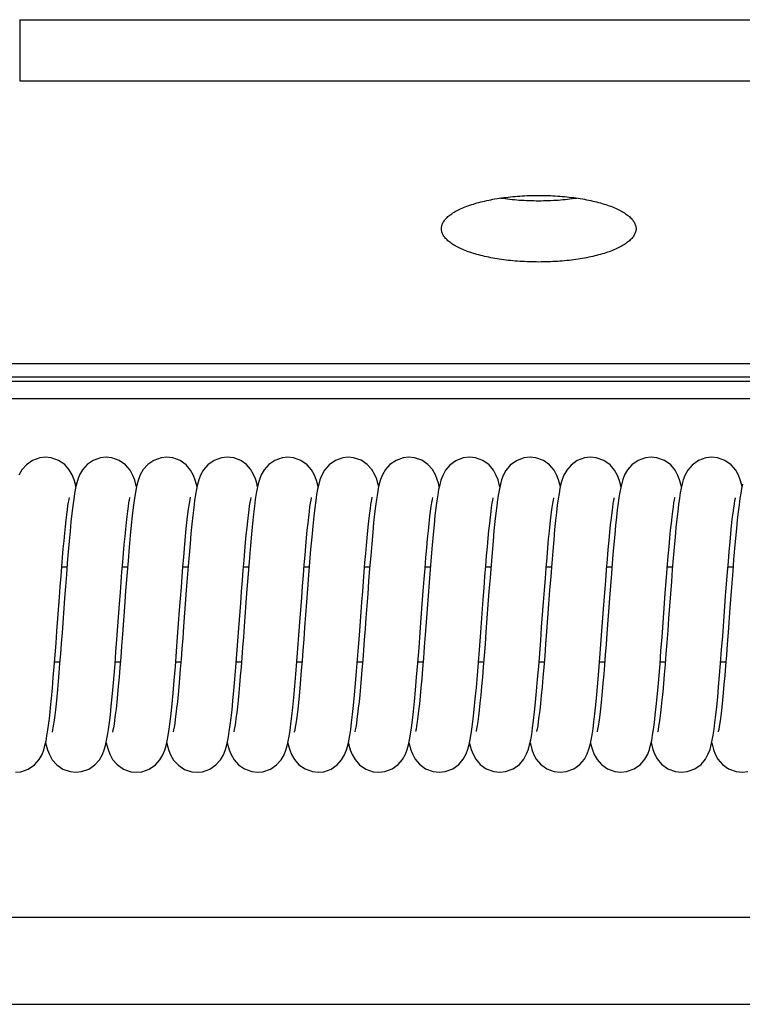
# Model space of a CAD drawing. Units: millimetres. Extents: x 15 to 1172, y 18 to 825.
# Drawn here: x 189 to 206, y 232 to 255 of the extents above; entities that cross this region are included whole.
import ezdxf

# ---------------------------------------------------------------- set-up
doc = ezdxf.new("R2010")
doc.units = ezdxf.units.MM
doc.layers.add('细实线', color=7, linetype='Continuous')

msp = doc.modelspace()

# ---------------------------------------------------------------- linework, layer by layer
at = {"layer": '细实线'}
for p, q in [((189.161, 254.96), (189.161, 253.551)), ((189.161, 254.96), (213.161, 254.96)), ((189.161, 253.551), (213.161, 253.551)), ((181.161, 247.012), (221.161, 247.012)), ((181.161, 246.71), (221.161, 246.71)), ((182.661, 246.61), (219.661, 246.61)), ((182.661, 246.21), (219.661, 246.21)), ((189.627, 244.836), (189.457, 244.775)), ((189.761, 244.85), (189.627, 244.836)), ((189.89, 244.837), (189.761, 244.85)), ((190.061, 244.777), (189.89, 244.837)), ((191.032, 244.837), (190.862, 244.777)), ((191.161, 244.85), (191.032, 244.837)), ((191.288, 244.837), (191.161, 244.85)), ((191.46, 244.777), (191.288, 244.837)), ((192.431, 244.837), (192.262, 244.777)), ((192.561, 244.85), (192.431, 244.837)), ((192.701, 244.835), (192.561, 244.85)), ((192.871, 244.771), (192.701, 244.835)), ((193.827, 244.836), (193.656, 244.774)), ((193.961, 244.85), (193.827, 244.836)), ((194.111, 244.832), (193.961, 244.85)), ((194.274, 244.77), (194.111, 244.832)), ((195.231, 244.837), (195.062, 244.777)), ((195.361, 244.85), (195.231, 244.837)), ((195.489, 244.837), (195.361, 244.85)), ((195.662, 244.776), (195.489, 244.837)), ((196.631, 244.837), (196.46, 244.776)), ((196.761, 244.85), (196.631, 244.837)), ((196.882, 244.838), (196.761, 244.85)), ((197.053, 244.781), (196.882, 244.838)), ((198.03, 244.836), (197.862, 244.777)), ((198.161, 244.85), (198.03, 244.836)), ((198.289, 244.837), (198.161, 244.85)), ((198.459, 244.778), (198.289, 244.837)), ((199.418, 244.834), (199.247, 244.769)), ((199.561, 244.85), (199.418, 244.834)), ((199.696, 244.836), (199.561, 244.85)), ((199.869, 244.772), (199.696, 244.836)), ((200.819, 244.834), (200.645, 244.768)), ((200.961, 244.85), (200.819, 244.834)), ((201.095, 244.836), (200.961, 244.85)), ((201.269, 244.773), (201.095, 244.836)), ((202.221, 244.834), (202.048, 244.77)), ((202.361, 244.85), (202.221, 244.834)), ((202.493, 244.836), (202.361, 244.85)), ((202.668, 244.773), (202.493, 244.836)), ((203.629, 244.836), (203.457, 244.775)), ((203.761, 244.85), (203.629, 244.836)), ((203.893, 244.836), (203.761, 244.85)), ((204.068, 244.773), (203.893, 244.836)), ((205.026, 244.836), (204.852, 244.772)), ((205.161, 244.85), (205.026, 244.836)), ((205.293, 244.836), (205.161, 244.85)), ((205.467, 244.774), (205.293, 244.836)), ((189.316, 244.676), (189.212, 244.557)), ((189.457, 244.775), (189.316, 244.676)), ((190.203, 244.679), (190.061, 244.777)), ((190.308, 244.56), (190.203, 244.679)), ((190.719, 244.679), (190.614, 244.559)), ((190.862, 244.777), (190.719, 244.679)), ((191.606, 244.676), (191.46, 244.777)), ((191.712, 244.553), (191.606, 244.676)), ((192.121, 244.681), (192.017, 244.563)), ((192.262, 244.777), (192.121, 244.681)), ((193.011, 244.672), (192.871, 244.771)), ((193.114, 244.551), (193.011, 244.672)), ((193.514, 244.675), (193.411, 244.555)), ((193.656, 244.774), (193.514, 244.675)), ((194.402, 244.68), (194.274, 244.77)), ((194.501, 244.57), (194.402, 244.68)), ((194.919, 244.679), (194.814, 244.56)), ((195.062, 244.777), (194.919, 244.679)), ((195.806, 244.677), (195.662, 244.776)), ((195.91, 244.556), (195.806, 244.677)), ((196.315, 244.676), (196.21, 244.554)), ((196.46, 244.776), (196.315, 244.676)), ((197.198, 244.683), (197.053, 244.781)), ((197.305, 244.564), (197.198, 244.683)), ((197.722, 244.681), (197.618, 244.564)), ((197.862, 244.777), (197.722, 244.681)), ((198.601, 244.681), (198.459, 244.778)), ((198.705, 244.563), (198.601, 244.681)), ((199.108, 244.669), (199.007, 244.548)), ((199.247, 244.769), (199.108, 244.669)), ((200.012, 244.671), (199.869, 244.772)), ((200.114, 244.55), (200.012, 244.671)), ((200.504, 244.665), (200.404, 244.544)), ((200.645, 244.768), (200.504, 244.665)), ((201.412, 244.671), (201.269, 244.773)), ((201.515, 244.549), (201.412, 244.671)), ((201.908, 244.669), (201.808, 244.55)), ((202.048, 244.77), (201.908, 244.669)), ((202.812, 244.671), (202.668, 244.773)), ((202.915, 244.55), (202.812, 244.671)), ((203.314, 244.675), (203.211, 244.555)), ((203.457, 244.775), (203.314, 244.675)), ((204.212, 244.671), (204.068, 244.773)), ((204.315, 244.55), (204.212, 244.671)), ((204.708, 244.669), (204.606, 244.548)), ((204.852, 244.772), (204.708, 244.669)), ((205.612, 244.671), (205.467, 244.774)), ((205.715, 244.55), (205.612, 244.671)), ((189.212, 244.557), (189.145, 244.437)), ((190.376, 244.44), (190.308, 244.56)), ((190.418, 244.33), (190.376, 244.44)), ((190.547, 244.441), (190.506, 244.336)), ((190.614, 244.559), (190.547, 244.441)), ((191.779, 244.431), (191.712, 244.553)), ((191.821, 244.322), (191.779, 244.431)), ((191.949, 244.444), (191.906, 244.337)), ((192.017, 244.563), (191.949, 244.444)), ((193.18, 244.43), (193.114, 244.551)), ((193.221, 244.323), (193.18, 244.43)), ((193.344, 244.434), (193.302, 244.325)), ((193.411, 244.555), (193.344, 244.434)), ((194.569, 244.454), (194.501, 244.57)), ((194.612, 244.348), (194.569, 244.454)), ((194.747, 244.441), (194.705, 244.335)), ((194.814, 244.56), (194.747, 244.441)), ((195.977, 244.438), (195.91, 244.556)), ((196.017, 244.334), (195.977, 244.438)), ((196.144, 244.434), (196.103, 244.327)), ((196.21, 244.554), (196.144, 244.434)), ((197.373, 244.445), (197.305, 244.564)), ((197.415, 244.34), (197.373, 244.445)), ((197.549, 244.446), (197.506, 244.337)), ((197.618, 244.564), (197.549, 244.446)), ((198.774, 244.444), (198.705, 244.563)), ((198.816, 244.336), (198.774, 244.444)), ((198.941, 244.428), (198.9, 244.318)), ((199.007, 244.548), (198.941, 244.428)), ((200.18, 244.431), (200.114, 244.55)), ((200.22, 244.324), (200.18, 244.431)), ((200.341, 244.428), (200.302, 244.326)), ((200.404, 244.544), (200.341, 244.428)), ((201.58, 244.431), (201.515, 244.549)), ((201.62, 244.324), (201.58, 244.431)), ((201.744, 244.435), (201.704, 244.332)), ((201.808, 244.55), (201.744, 244.435)), ((202.98, 244.431), (202.915, 244.55)), ((203.02, 244.326), (202.98, 244.431)), ((203.146, 244.439), (203.106, 244.338)), ((203.211, 244.555), (203.146, 244.439)), ((204.379, 244.431), (204.315, 244.55)), ((204.419, 244.326), (204.379, 244.431)), ((204.542, 244.431), (204.503, 244.329)), ((204.606, 244.548), (204.542, 244.431)), ((205.779, 244.432), (205.715, 244.55)), ((205.819, 244.327), (205.779, 244.432)), ((190.448, 244.225), (190.418, 244.33)), ((190.461, 244.167), (190.448, 244.225)), ((190.477, 244.237), (190.453, 244.132)), ((190.506, 244.336), (190.477, 244.237)), ((191.85, 244.216), (191.821, 244.322)), ((191.861, 244.167), (191.85, 244.216)), ((191.876, 244.233), (191.851, 244.123)), ((191.906, 244.337), (191.876, 244.233)), ((193.249, 244.22), (193.221, 244.323)), ((193.273, 244.22), (193.248, 244.108)), ((193.261, 244.167), (193.249, 244.22)), ((193.302, 244.325), (193.273, 244.22)), ((194.642, 244.249), (194.612, 244.348)), ((194.661, 244.168), (194.642, 244.249)), ((194.676, 244.235), (194.652, 244.128)), ((194.705, 244.335), (194.676, 244.235)), ((196.046, 244.235), (196.017, 244.334)), ((196.061, 244.167), (196.046, 244.235)), ((196.074, 244.224), (196.049, 244.115)), ((196.103, 244.327), (196.074, 244.224)), ((197.444, 244.243), (197.415, 244.34)), ((197.461, 244.168), (197.444, 244.243)), ((197.476, 244.234), (197.452, 244.126)), ((197.506, 244.337), (197.476, 244.234)), ((198.841, 244.252), (198.816, 244.336)), ((198.861, 244.167), (198.841, 244.254)), ((198.871, 244.214), (198.847, 244.105)), ((198.9, 244.318), (198.871, 244.214)), ((200.25, 244.219), (200.22, 244.324)), ((200.261, 244.167), (200.25, 244.219)), ((200.274, 244.227), (200.251, 244.121)), ((200.302, 244.326), (200.274, 244.227)), ((201.649, 244.221), (201.62, 244.324)), ((201.661, 244.167), (201.649, 244.221)), ((201.676, 244.234), (201.652, 244.13)), ((201.704, 244.332), (201.676, 244.234)), ((203.048, 244.225), (203.02, 244.326)), ((203.056, 244.147), (203.036, 244.041)), ((203.061, 244.168), (203.048, 244.225)), ((203.079, 244.244), (203.056, 244.147)), ((203.106, 244.338), (203.079, 244.244)), ((204.448, 244.226), (204.419, 244.326)), ((204.461, 244.168), (204.448, 244.226)), ((204.476, 244.234), (204.453, 244.135)), ((204.503, 244.329), (204.476, 244.234)), ((205.847, 244.228), (205.819, 244.327)), ((205.861, 244.168), (205.847, 244.228)), ((205.875, 244.23), (205.853, 244.13)), ((190.302, 243.874), (190.311, 243.915)), ((190.311, 243.915), (190.313, 243.92)), ((190.431, 244.014), (190.41, 243.88)), ((190.453, 244.132), (190.431, 244.014)), ((191.701, 243.864), (191.71, 243.911)), ((191.71, 243.911), (191.712, 243.917)), ((191.828, 243.998), (191.806, 243.853)), ((191.851, 244.123), (191.828, 243.998)), ((193.104, 243.88), (193.112, 243.92)), ((193.112, 243.92), (193.114, 243.924)), ((193.226, 243.985), (193.205, 243.844)), ((193.248, 244.108), (193.226, 243.985)), ((194.502, 243.87), (194.511, 243.915)), ((194.511, 243.915), (194.512, 243.92)), ((194.63, 244.009), (194.609, 243.874)), ((194.652, 244.128), (194.63, 244.009)), ((195.9, 243.86), (195.91, 243.909)), ((195.91, 243.909), (195.911, 243.915)), ((196.027, 243.991), (196.005, 243.848)), ((196.049, 244.115), (196.027, 243.991)), ((197.304, 243.884), (197.313, 243.92)), ((197.313, 243.92), (197.314, 243.925)), ((197.43, 244.008), (197.409, 243.874)), ((197.452, 244.126), (197.43, 244.008)), ((198.702, 243.87), (198.711, 243.915)), ((198.711, 243.915), (198.713, 243.921)), ((198.826, 243.982), (198.804, 243.841)), ((198.847, 244.105), (198.826, 243.982)), ((200.109, 243.907), (200.111, 243.913)), ((200.229, 244.004), (200.209, 243.874)), ((200.251, 244.121), (200.229, 244.004)), ((201.509, 243.906), (201.511, 243.913)), ((201.631, 244.015), (201.611, 243.887)), ((201.652, 244.13), (201.631, 244.015)), ((202.909, 243.905), (202.911, 243.912)), ((203.016, 243.922), (202.997, 243.786)), ((203.036, 244.041), (203.016, 243.922)), ((204.3, 243.863), (204.31, 243.911)), ((204.31, 243.911), (204.313, 243.923)), ((204.433, 244.025), (204.413, 243.9)), ((204.453, 244.135), (204.433, 244.025)), ((205.709, 243.904), (205.71, 243.911)), ((205.832, 244.019), (205.812, 243.893)), ((205.853, 244.13), (205.832, 244.019)), ((190.264, 243.636), (190.278, 243.732)), ((190.278, 243.732), (190.291, 243.812)), ((190.291, 243.812), (190.302, 243.874)), ((190.389, 243.726), (190.368, 243.551)), ((190.41, 243.88), (190.389, 243.726)), ((191.66, 243.603), (191.675, 243.709)), ((191.675, 243.709), (191.688, 243.796)), ((191.688, 243.796), (191.701, 243.864)), ((191.784, 243.687), (191.762, 243.498)), ((191.806, 243.853), (191.784, 243.687)), ((193.066, 243.649), (193.08, 243.743)), ((193.08, 243.743), (193.092, 243.821)), ((193.092, 243.821), (193.104, 243.88)), ((193.184, 243.685), (193.163, 243.505)), ((193.205, 243.844), (193.184, 243.685)), ((194.463, 243.624), (194.477, 243.724)), ((194.477, 243.724), (194.49, 243.806)), ((194.49, 243.806), (194.502, 243.87)), ((194.588, 243.716), (194.566, 243.532)), ((194.609, 243.874), (194.588, 243.716)), ((195.859, 243.593), (195.873, 243.701)), ((195.873, 243.701), (195.887, 243.79)), ((195.887, 243.79), (195.9, 243.86)), ((196.005, 243.848), (195.983, 243.681)), ((197.268, 243.665), (197.282, 243.755)), ((197.282, 243.755), (197.294, 243.828)), ((197.294, 243.828), (197.304, 243.884)), ((197.388, 243.719), (197.367, 243.541)), ((197.409, 243.874), (197.388, 243.719)), ((198.66, 243.602), (198.675, 243.712)), ((198.675, 243.712), (198.689, 243.802)), ((198.689, 243.802), (198.702, 243.87)), ((198.804, 243.841), (198.783, 243.68)), ((200.058, 243.589), (200.073, 243.696)), ((200.073, 243.696), (200.087, 243.786)), ((200.087, 243.786), (200.099, 243.857)), ((200.099, 243.857), (200.109, 243.907)), ((200.189, 243.725), (200.169, 243.557)), ((200.209, 243.874), (200.189, 243.725)), ((201.457, 243.581), (201.472, 243.691)), ((201.472, 243.691), (201.486, 243.783)), ((201.486, 243.783), (201.499, 243.855)), ((201.499, 243.855), (201.509, 243.906)), ((201.591, 243.741), (201.571, 243.575)), ((201.611, 243.887), (201.591, 243.741)), ((202.856, 243.571), (202.871, 243.685)), ((202.871, 243.685), (202.885, 243.779)), ((202.885, 243.779), (202.898, 243.853)), ((202.898, 243.853), (202.909, 243.905)), ((202.997, 243.786), (202.978, 243.633)), ((204.259, 243.597), (204.274, 243.705)), ((204.274, 243.705), (204.288, 243.794)), ((204.288, 243.794), (204.3, 243.863)), ((204.393, 243.758), (204.374, 243.599)), ((204.413, 243.9), (204.393, 243.758)), ((205.67, 243.675), (205.684, 243.773)), ((205.684, 243.773), (205.698, 243.85)), ((205.698, 243.85), (205.709, 243.904)), ((205.792, 243.748), (205.772, 243.586)), ((205.812, 243.893), (205.792, 243.748)), ((190.235, 243.394), (190.25, 243.523)), ((190.25, 243.523), (190.264, 243.636)), ((190.368, 243.551), (190.347, 243.355)), ((191.629, 243.342), (191.645, 243.481)), ((191.645, 243.481), (191.66, 243.603)), ((191.762, 243.498), (191.74, 243.283)), ((193.037, 243.412), (193.052, 243.539)), ((193.052, 243.539), (193.066, 243.649)), ((193.163, 243.505), (193.142, 243.305)), ((194.432, 243.374), (194.448, 243.507)), ((194.448, 243.507), (194.463, 243.624)), ((194.566, 243.532), (194.543, 243.316)), ((195.827, 243.324), (195.843, 243.467)), ((195.843, 243.467), (195.859, 243.593)), ((195.961, 243.486), (195.937, 243.26)), ((195.983, 243.681), (195.961, 243.486)), ((197.24, 243.439), (197.254, 243.56)), ((197.254, 243.56), (197.268, 243.665)), ((197.367, 243.541), (197.345, 243.338)), ((198.627, 243.321), (198.644, 243.472)), ((198.644, 243.472), (198.66, 243.602)), ((198.762, 243.497), (198.74, 243.291)), ((198.783, 243.68), (198.762, 243.497)), ((200.027, 243.32), (200.043, 243.463)), ((200.043, 243.463), (200.058, 243.589)), ((200.169, 243.557), (200.148, 243.366)), ((201.441, 243.452), (201.457, 243.581)), ((201.571, 243.575), (201.55, 243.387)), ((202.84, 243.438), (202.856, 243.571)), ((202.958, 243.463), (202.939, 243.274)), ((202.978, 243.633), (202.958, 243.463)), ((204.227, 243.325), (204.243, 243.47)), ((204.243, 243.47), (204.259, 243.597)), ((204.374, 243.599), (204.354, 243.42)), ((205.637, 243.418), (205.654, 243.557)), ((205.654, 243.557), (205.67, 243.675)), ((205.772, 243.586), (205.752, 243.403)), ((190.203, 243.091), (190.219, 243.25)), ((190.219, 243.25), (190.235, 243.394)), ((190.347, 243.355), (190.326, 243.14)), ((191.613, 243.187), (191.629, 243.342)), ((191.74, 243.283), (191.716, 243.04)), ((193.005, 243.109), (193.021, 243.268)), ((193.021, 243.268), (193.037, 243.412)), ((193.142, 243.305), (193.12, 243.086)), ((194.417, 243.225), (194.432, 243.374)), ((194.543, 243.316), (194.519, 243.072)), ((195.81, 243.164), (195.827, 243.324)), ((195.937, 243.26), (195.913, 243.006)), ((197.209, 243.154), (197.225, 243.304)), ((197.225, 243.304), (197.24, 243.439)), ((197.345, 243.338), (197.322, 243.107)), ((198.609, 243.152), (198.627, 243.321)), ((198.74, 243.291), (198.718, 243.063)), ((200.01, 243.159), (200.027, 243.32)), ((200.148, 243.366), (200.127, 243.151)), ((201.408, 243.138), (201.425, 243.304)), ((201.425, 243.304), (201.441, 243.452)), ((201.55, 243.387), (201.529, 243.176)), ((202.805, 243.115), (202.823, 243.286)), ((202.823, 243.286), (202.84, 243.438)), ((202.939, 243.274), (202.919, 243.067)), ((204.21, 243.161), (204.227, 243.325)), ((204.354, 243.42), (204.333, 243.222)), ((205.602, 243.084), (205.62, 243.261)), ((205.62, 243.261), (205.637, 243.418)), ((205.752, 243.403), (205.731, 243.201)), ((190.187, 242.919), (190.203, 243.091)), ((190.326, 243.14), (190.304, 242.909)), ((191.579, 242.833), (191.596, 243.017)), ((191.596, 243.017), (191.613, 243.187)), ((191.716, 243.04), (191.692, 242.764)), ((192.988, 242.933), (193.005, 243.109)), ((193.12, 243.086), (193.099, 242.849)), ((194.383, 242.877), (194.4, 243.059)), ((194.4, 243.059), (194.417, 243.225)), ((194.519, 243.072), (194.495, 242.807)), ((195.793, 242.987), (195.81, 243.164)), ((195.913, 243.006), (195.888, 242.726)), ((197.194, 242.99), (197.209, 243.154)), ((197.322, 243.107), (197.299, 242.85)), ((198.591, 242.963), (198.609, 243.152)), ((198.718, 243.063), (198.696, 242.814)), ((199.992, 242.979), (200.01, 243.159)), ((200.127, 243.151), (200.105, 242.912)), ((201.39, 242.954), (201.408, 243.138)), ((201.529, 243.176), (201.507, 242.94)), ((202.788, 242.926), (202.805, 243.115)), ((202.919, 243.067), (202.899, 242.843)), ((204.192, 242.979), (204.21, 243.161)), ((204.313, 243.005), (204.292, 242.771)), ((204.333, 243.222), (204.313, 243.005)), ((205.584, 242.888), (205.602, 243.084)), ((205.731, 243.201), (205.711, 242.98)), ((190.17, 242.732), (190.187, 242.919)), ((190.304, 242.909), (190.283, 242.662)), ((191.562, 242.635), (191.579, 242.833)), ((192.971, 242.742), (192.988, 242.933)), ((193.099, 242.849), (193.078, 242.597)), ((194.366, 242.68), (194.383, 242.877)), ((194.495, 242.807), (194.472, 242.529)), ((195.758, 242.585), (195.776, 242.794)), ((195.776, 242.794), (195.793, 242.987)), ((197.161, 242.622), (197.177, 242.813)), ((197.177, 242.813), (197.194, 242.99)), ((197.299, 242.85), (197.276, 242.572)), ((198.572, 242.756), (198.591, 242.963)), ((198.696, 242.814), (198.673, 242.544)), ((199.956, 242.568), (199.975, 242.782)), ((199.975, 242.782), (199.992, 242.979)), ((200.105, 242.912), (200.082, 242.649)), ((201.372, 242.752), (201.39, 242.954)), ((201.507, 242.94), (201.485, 242.681)), ((202.769, 242.718), (202.788, 242.926)), ((202.899, 242.843), (202.878, 242.602)), ((204.156, 242.564), (204.174, 242.78)), ((204.174, 242.78), (204.192, 242.979)), ((205.565, 242.674), (205.584, 242.888)), ((205.711, 242.98), (205.69, 242.741)), ((190.153, 242.533), (190.17, 242.732)), ((190.283, 242.662), (190.262, 242.404)), ((191.544, 242.424), (191.562, 242.635)), ((191.692, 242.764), (191.666, 242.454)), ((192.954, 242.538), (192.971, 242.742)), ((193.078, 242.597), (193.056, 242.331)), ((194.348, 242.467), (194.366, 242.68)), ((195.739, 242.362), (195.758, 242.585)), ((195.888, 242.726), (195.864, 242.428)), ((197.144, 242.419), (197.161, 242.622)), ((197.276, 242.572), (197.252, 242.28)), ((198.553, 242.532), (198.572, 242.756)), ((198.673, 242.544), (198.65, 242.258)), ((199.937, 242.338), (199.956, 242.568)), ((200.082, 242.649), (200.059, 242.366)), ((201.353, 242.533), (201.372, 242.752)), ((201.485, 242.681), (201.462, 242.399)), ((202.75, 242.493), (202.769, 242.718)), ((202.878, 242.602), (202.861, 242.397)), ((204.141, 242.382), (204.156, 242.564)), ((204.292, 242.771), (204.271, 242.52)), ((205.546, 242.441), (205.565, 242.674)), ((205.69, 242.741), (205.668, 242.486)), ((190.118, 242.098), (190.136, 242.321)), ((190.136, 242.321), (190.153, 242.533)), ((190.262, 242.404), (190.241, 242.137)), ((191.526, 242.202), (191.544, 242.424)), ((191.666, 242.454), (191.639, 242.111)), ((192.917, 242.089), (192.936, 242.319)), ((192.936, 242.319), (192.954, 242.538)), ((193.056, 242.331), (193.035, 242.056)), ((194.329, 242.241), (194.348, 242.467)), ((194.472, 242.529), (194.45, 242.25)), ((195.72, 242.125), (195.739, 242.362)), ((195.864, 242.428), (195.84, 242.121)), ((197.126, 242.204), (197.144, 242.419)), ((198.533, 242.289), (198.553, 242.532)), ((199.918, 242.093), (199.937, 242.338)), ((200.059, 242.366), (200.035, 242.065)), ((201.334, 242.297), (201.353, 242.533)), ((201.462, 242.399), (201.438, 242.096)), ((202.73, 242.251), (202.75, 242.493)), ((202.861, 242.397), (202.843, 242.16)), ((204.116, 242.069), (204.141, 242.382)), ((204.271, 242.52), (204.25, 242.255)), ((205.525, 242.19), (205.546, 242.441)), ((205.668, 242.486), (205.647, 242.217)), ((190.1, 241.862), (190.118, 242.098)), ((190.254, 242.31), (190.135, 242.31)), ((190.254, 242.31), (190.135, 242.31)), ((190.241, 242.137), (190.22, 241.865)), ((191.508, 241.967), (191.526, 242.202)), ((191.655, 242.31), (191.535, 242.31)), ((191.655, 242.31), (191.535, 242.31)), ((191.639, 242.111), (191.611, 241.752)), ((192.899, 241.846), (192.917, 242.089)), ((193.054, 242.31), (192.935, 242.31)), ((193.054, 242.31), (192.935, 242.31)), ((194.311, 242.001), (194.329, 242.241)), ((194.454, 242.31), (194.335, 242.31)), ((194.454, 242.31), (194.335, 242.31)), ((194.45, 242.25), (194.428, 241.976)), ((195.701, 241.873), (195.72, 242.125)), ((195.855, 242.31), (195.735, 242.31)), ((195.855, 242.31), (195.735, 242.31)), ((195.84, 242.121), (195.816, 241.811)), ((197.109, 241.978), (197.126, 242.204)), ((197.254, 242.31), (197.135, 242.31)), ((197.254, 242.31), (197.135, 242.31)), ((197.252, 242.28), (197.229, 241.982)), ((198.513, 242.029), (198.533, 242.289)), ((198.654, 242.31), (198.535, 242.31)), ((198.654, 242.31), (198.535, 242.31)), ((198.65, 242.258), (198.627, 241.958)), ((199.898, 241.834), (199.918, 242.093)), ((200.054, 242.31), (199.935, 242.31)), ((200.054, 242.31), (199.935, 242.31)), ((201.314, 242.046), (201.334, 242.297)), ((201.455, 242.31), (201.335, 242.31)), ((201.455, 242.31), (201.335, 242.31)), ((201.438, 242.096), (201.413, 241.778)), ((202.71, 241.994), (202.73, 242.251)), ((202.854, 242.31), (202.735, 242.31)), ((202.854, 242.31), (202.735, 242.31)), ((202.843, 242.16), (202.821, 241.875)), ((204.254, 242.31), (204.135, 242.31)), ((204.254, 242.31), (204.135, 242.31)), ((204.25, 242.255), (204.229, 241.979)), ((205.505, 241.923), (205.525, 242.19)), ((205.654, 242.31), (205.535, 242.31)), ((205.654, 242.31), (205.535, 242.31)), ((205.647, 242.217), (205.626, 241.938)), ((190.081, 241.617), (190.1, 241.862)), ((190.22, 241.865), (190.199, 241.591)), ((191.489, 241.72), (191.508, 241.967)), ((193.035, 242.056), (193.013, 241.774)), ((194.291, 241.747), (194.311, 242.001)), ((194.428, 241.976), (194.408, 241.708)), ((195.681, 241.608), (195.701, 241.873)), ((197.091, 241.743), (197.109, 241.978)), ((197.229, 241.982), (197.207, 241.69)), ((198.491, 241.751), (198.513, 242.029)), ((198.627, 241.958), (198.604, 241.65)), ((200.035, 242.065), (200.011, 241.751)), ((201.294, 241.781), (201.314, 242.046)), ((202.689, 241.722), (202.71, 241.994)), ((202.821, 241.875), (202.799, 241.592)), ((204.088, 241.711), (204.116, 242.069)), ((204.229, 241.979), (204.207, 241.696)), ((205.483, 241.639), (205.505, 241.923)), ((205.626, 241.938), (205.604, 241.654)), ((191.47, 241.463), (191.489, 241.72)), ((191.611, 241.752), (191.585, 241.396)), ((192.879, 241.587), (192.899, 241.846)), ((193.013, 241.774), (192.951, 240.935)), ((194.271, 241.479), (194.291, 241.747)), ((194.408, 241.708), (194.351, 240.936)), ((195.816, 241.811), (195.793, 241.503)), ((197.072, 241.499), (197.091, 241.743)), ((197.207, 241.69), (197.166, 241.14)), ((198.469, 241.456), (198.491, 241.751)), ((198.604, 241.65), (198.558, 241.035)), ((199.877, 241.564), (199.898, 241.834)), ((200.011, 241.751), (199.942, 240.816)), ((201.273, 241.504), (201.294, 241.781)), ((201.413, 241.778), (201.389, 241.454)), ((202.668, 241.437), (202.689, 241.722)), ((204.062, 241.359), (204.088, 241.711)), ((204.207, 241.696), (204.165, 241.123)), ((205.414, 240.715), (205.483, 241.639)), ((205.604, 241.654), (205.583, 241.366)), ((190.023, 240.829), (190.081, 241.617)), ((190.199, 241.591), (190.14, 240.793)), ((191.408, 240.638), (191.47, 241.463)), ((192.859, 241.312), (192.879, 241.587)), ((194.228, 240.902), (194.271, 241.479)), ((195.638, 241.038), (195.681, 241.608)), ((195.793, 241.503), (195.749, 240.915)), ((197.015, 240.73), (197.072, 241.499)), ((198.446, 241.139), (198.469, 241.456)), ((199.813, 240.7), (199.877, 241.564)), ((201.229, 240.921), (201.273, 241.504)), ((201.389, 241.454), (201.342, 240.825)), ((202.623, 240.835), (202.668, 241.437)), ((202.799, 241.592), (202.739, 240.778)), ((191.585, 241.396), (191.537, 240.761)), ((192.813, 240.7), (192.859, 241.312)), ((204.012, 240.688), (204.062, 241.359)), ((205.583, 241.366), (205.541, 240.801)), ((195.616, 240.737), (195.638, 241.038)), ((197.166, 241.14), (197.146, 240.881)), ((198.42, 240.798), (198.446, 241.139)), ((198.558, 241.035), (198.536, 240.743)), ((204.165, 241.123), (204.144, 240.842)), ((190.002, 240.556), (190.023, 240.829)), ((190.14, 240.793), (190.121, 240.544)), ((191.537, 240.761), (191.516, 240.483)), ((192.951, 240.935), (192.931, 240.671)), ((194.205, 240.599), (194.228, 240.902)), ((194.351, 240.936), (194.332, 240.69)), ((195.593, 240.431), (195.616, 240.737)), ((195.749, 240.915), (195.729, 240.642)), ((196.995, 240.462), (197.015, 240.73)), ((197.146, 240.881), (197.128, 240.629)), ((198.394, 240.444), (198.42, 240.798)), ((198.536, 240.743), (198.515, 240.466)), ((199.942, 240.816), (199.92, 240.528)), ((201.207, 240.618), (201.229, 240.921)), ((201.342, 240.825), (201.32, 240.533)), ((202.6, 240.524), (202.623, 240.835)), ((202.739, 240.778), (202.719, 240.524)), ((204.144, 240.842), (204.123, 240.569)), ((205.541, 240.801), (205.52, 240.531)), ((189.981, 240.284), (190.002, 240.556)), ((190.121, 240.544), (190.103, 240.306)), ((191.387, 240.355), (191.408, 240.638)), ((192.787, 240.357), (192.813, 240.7)), ((192.931, 240.671), (192.911, 240.419)), ((194.182, 240.295), (194.205, 240.599)), ((194.332, 240.69), (194.314, 240.45)), ((195.729, 240.642), (195.709, 240.386)), ((197.128, 240.629), (197.109, 240.388)), ((199.79, 240.402), (199.813, 240.7)), ((199.92, 240.528), (199.899, 240.257)), ((201.184, 240.313), (201.207, 240.618)), ((201.32, 240.533), (201.299, 240.258)), ((202.576, 240.214), (202.6, 240.524)), ((202.719, 240.524), (202.701, 240.281)), ((203.988, 240.375), (204.012, 240.688)), ((204.123, 240.569), (204.103, 240.307)), ((205.39, 240.399), (205.414, 240.715)), ((205.52, 240.531), (205.5, 240.274)), ((189.96, 240.017), (189.981, 240.284)), ((190.103, 240.306), (190.085, 240.081)), ((191.365, 240.077), (191.387, 240.355)), ((191.516, 240.483), (191.496, 240.226)), ((192.76, 240.013), (192.787, 240.357)), ((192.911, 240.419), (192.893, 240.18)), ((194.159, 239.998), (194.182, 240.295)), ((194.314, 240.45), (194.296, 240.219)), ((195.569, 240.127), (195.593, 240.431)), ((195.709, 240.386), (195.69, 240.144)), ((196.974, 240.186), (196.995, 240.462)), ((197.109, 240.388), (197.091, 240.158)), ((198.366, 240.094), (198.394, 240.444)), ((198.515, 240.466), (198.495, 240.204)), ((199.767, 240.103), (199.79, 240.402)), ((201.16, 240.01), (201.184, 240.313)), ((202.701, 240.281), (202.682, 240.05)), ((203.965, 240.079), (203.988, 240.375)), ((204.103, 240.307), (204.083, 240.061)), ((205.366, 240.094), (205.39, 240.399)), ((205.5, 240.274), (205.481, 240.032)), ((190.087, 240.11), (189.968, 240.11)), ((190.087, 240.11), (189.968, 240.11)), ((190.085, 240.081), (190.067, 239.868)), ((191.343, 239.808), (191.365, 240.077)), ((191.487, 240.11), (191.368, 240.11)), ((191.487, 240.11), (191.368, 240.11)), ((191.496, 240.226), (191.477, 239.987)), ((192.887, 240.11), (192.768, 240.11)), ((192.887, 240.11), (192.768, 240.11)), ((192.893, 240.18), (192.874, 239.955)), ((194.287, 240.11), (194.168, 240.11)), ((194.287, 240.11), (194.168, 240.11)), ((194.296, 240.219), (194.278, 239.998)), ((195.545, 239.834), (195.569, 240.127)), ((195.687, 240.11), (195.568, 240.11)), ((195.687, 240.11), (195.568, 240.11)), ((195.69, 240.144), (195.672, 239.919)), ((196.951, 239.903), (196.974, 240.186)), ((197.087, 240.11), (196.968, 240.11)), ((197.087, 240.11), (196.968, 240.11)), ((197.091, 240.158), (197.073, 239.939)), ((198.339, 239.764), (198.366, 240.094)), ((198.487, 240.11), (198.368, 240.11)), ((198.487, 240.11), (198.368, 240.11)), ((198.495, 240.204), (198.475, 239.959)), ((199.743, 239.809), (199.767, 240.103)), ((199.887, 240.11), (199.768, 240.11)), ((199.887, 240.11), (199.768, 240.11)), ((199.899, 240.257), (199.878, 240.003)), ((201.287, 240.11), (201.168, 240.11)), ((201.287, 240.11), (201.168, 240.11)), ((201.299, 240.258), (201.278, 240.001)), ((202.552, 239.913), (202.576, 240.214)), ((202.687, 240.11), (202.568, 240.11)), ((202.687, 240.11), (202.568, 240.11)), ((202.682, 240.05), (202.664, 239.833)), ((203.943, 239.802), (203.965, 240.079)), ((204.087, 240.11), (203.968, 240.11)), ((204.087, 240.11), (203.968, 240.11)), ((204.083, 240.061), (204.064, 239.831)), ((205.343, 239.807), (205.366, 240.094)), ((205.487, 240.11), (205.368, 240.11)), ((205.487, 240.11), (205.368, 240.11)), ((189.939, 239.759), (189.96, 240.017)), ((190.067, 239.868), (190.05, 239.668)), ((191.477, 239.987), (191.459, 239.765)), ((192.733, 239.689), (192.76, 240.013)), ((192.874, 239.955), (192.857, 239.743)), ((194.135, 239.717), (194.159, 239.998)), ((194.278, 239.998), (194.261, 239.788)), ((195.522, 239.556), (195.545, 239.834)), ((195.672, 239.919), (195.654, 239.71)), ((196.928, 239.624), (196.951, 239.903)), ((197.073, 239.939), (197.056, 239.733)), ((198.475, 239.959), (198.456, 239.73)), ((199.878, 240.003), (199.859, 239.767)), ((201.136, 239.718), (201.16, 240.01)), ((201.278, 240.001), (201.258, 239.762)), ((202.528, 239.629), (202.552, 239.913)), ((202.664, 239.833), (202.647, 239.629)), ((204.064, 239.831), (204.046, 239.618)), ((205.481, 240.032), (205.462, 239.807)), ((189.918, 239.513), (189.939, 239.759)), ((190.05, 239.668), (190.033, 239.483)), ((191.321, 239.553), (191.343, 239.808)), ((191.459, 239.765), (191.44, 239.558)), ((192.708, 239.4), (192.733, 239.689)), ((192.857, 239.743), (192.839, 239.546)), ((194.113, 239.457), (194.135, 239.717)), ((194.243, 239.591), (194.226, 239.407)), ((194.261, 239.788), (194.243, 239.591)), ((195.654, 239.71), (195.637, 239.516)), ((196.904, 239.359), (196.928, 239.624)), ((197.056, 239.733), (197.039, 239.541)), ((198.314, 239.467), (198.339, 239.764)), ((198.456, 239.73), (198.437, 239.519)), ((199.719, 239.527), (199.743, 239.809)), ((199.859, 239.767), (199.839, 239.549)), ((201.111, 239.442), (201.136, 239.718)), ((201.258, 239.762), (201.239, 239.542)), ((202.505, 239.367), (202.528, 239.629)), ((202.647, 239.629), (202.629, 239.439)), ((203.92, 239.543), (203.943, 239.802)), ((204.046, 239.618), (204.028, 239.423)), ((205.32, 239.543), (205.343, 239.807)), ((205.444, 239.599), (205.426, 239.408)), ((205.462, 239.807), (205.444, 239.599)), ((189.897, 239.282), (189.918, 239.513)), ((190.033, 239.483), (190.017, 239.311)), ((191.3, 239.314), (191.321, 239.553)), ((191.422, 239.366), (191.405, 239.19)), ((191.44, 239.558), (191.422, 239.366)), ((192.683, 239.147), (192.708, 239.4)), ((192.822, 239.365), (192.806, 239.198)), ((192.839, 239.546), (192.822, 239.365)), ((194.091, 239.222), (194.113, 239.457)), ((194.226, 239.407), (194.21, 239.237)), ((195.498, 239.3), (195.522, 239.556)), ((195.637, 239.516), (195.62, 239.339)), ((196.88, 239.116), (196.904, 239.359)), ((197.022, 239.362), (197.006, 239.198)), ((197.039, 239.541), (197.022, 239.362)), ((198.289, 239.204), (198.314, 239.467)), ((198.437, 239.519), (198.419, 239.325)), ((199.695, 239.263), (199.719, 239.527)), ((199.839, 239.549), (199.821, 239.349)), ((201.088, 239.189), (201.111, 239.442)), ((201.239, 239.542), (201.22, 239.34)), ((202.482, 239.131), (202.505, 239.367)), ((202.629, 239.439), (202.613, 239.265)), ((203.899, 239.305), (203.92, 239.543)), ((204.028, 239.423), (204.011, 239.246)), ((205.299, 239.302), (205.32, 239.543)), ((205.426, 239.408), (205.409, 239.234)), ((189.876, 239.069), (189.897, 239.282)), ((190.001, 239.154), (189.986, 239.013)), ((190.017, 239.311), (190.001, 239.154)), ((191.278, 239.095), (191.3, 239.314)), ((191.405, 239.19), (191.388, 239.033)), ((192.66, 238.927), (192.683, 239.147)), ((192.806, 239.198), (192.79, 239.047)), ((194.07, 239.012), (194.091, 239.222)), ((194.21, 239.237), (194.194, 239.082)), ((195.476, 239.068), (195.498, 239.3)), ((195.604, 239.177), (195.588, 239.03)), ((195.62, 239.339), (195.604, 239.177)), ((197.006, 239.198), (196.99, 239.048)), ((198.266, 238.975), (198.289, 239.204)), ((198.401, 239.149), (198.383, 238.992)), ((198.419, 239.325), (198.401, 239.149)), ((199.671, 239.021), (199.695, 239.263)), ((199.803, 239.167), (199.785, 239.006)), ((199.821, 239.349), (199.803, 239.167)), ((201.064, 238.963), (201.088, 239.189)), ((201.202, 239.158), (201.184, 238.997)), ((201.22, 239.34), (201.202, 239.158)), ((202.46, 238.922), (202.482, 239.131)), ((202.613, 239.265), (202.596, 239.106)), ((203.877, 239.087), (203.899, 239.305)), ((204.011, 239.246), (203.994, 239.086)), ((205.277, 239.085), (205.299, 239.302)), ((205.409, 239.234), (205.393, 239.077)), ((189.855, 238.875), (189.876, 239.069)), ((189.986, 239.013), (189.971, 238.886)), ((191.257, 238.896), (191.278, 239.095)), ((191.388, 239.033), (191.372, 238.895)), ((192.638, 238.735), (192.66, 238.927)), ((192.774, 238.913), (192.759, 238.795)), ((192.79, 239.047), (192.774, 238.913)), ((194.049, 238.825), (194.07, 239.012)), ((194.178, 238.943), (194.162, 238.82)), ((194.194, 239.082), (194.178, 238.943)), ((195.453, 238.865), (195.476, 239.068)), ((195.588, 239.03), (195.573, 238.9)), ((196.858, 238.902), (196.88, 239.116)), ((196.974, 238.914), (196.959, 238.796)), ((196.99, 239.048), (196.974, 238.914)), ((198.243, 238.774), (198.266, 238.975)), ((198.383, 238.992), (198.367, 238.855)), ((199.647, 238.807), (199.671, 239.021)), ((199.785, 239.006), (199.768, 238.865)), ((201.042, 238.764), (201.064, 238.963)), ((201.184, 238.997), (201.167, 238.858)), ((202.438, 238.737), (202.46, 238.922)), ((202.58, 238.963), (202.565, 238.837)), ((202.596, 239.106), (202.58, 238.963)), ((203.856, 238.891), (203.877, 239.087)), ((203.978, 238.943), (203.962, 238.819)), ((203.994, 239.086), (203.978, 238.943)), ((205.256, 238.89), (205.277, 239.085)), ((205.377, 238.937), (205.362, 238.815)), ((205.393, 239.077), (205.377, 238.937)), ((189.813, 238.548), (189.834, 238.702)), ((189.834, 238.702), (189.855, 238.875)), ((189.943, 238.681), (189.93, 238.603)), ((189.956, 238.776), (189.943, 238.681)), ((189.971, 238.886), (189.956, 238.776)), ((191.215, 238.56), (191.236, 238.718)), ((191.236, 238.718), (191.257, 238.896)), ((191.342, 238.678), (191.329, 238.598)), ((191.357, 238.777), (191.342, 238.678)), ((191.372, 238.895), (191.357, 238.777)), ((192.616, 238.568), (192.638, 238.735)), ((192.745, 238.695), (192.732, 238.613)), ((192.759, 238.795), (192.745, 238.695)), ((194.029, 238.659), (194.049, 238.825)), ((194.148, 238.715), (194.134, 238.627)), ((194.162, 238.82), (194.148, 238.715)), ((195.411, 238.535), (195.432, 238.688)), ((195.432, 238.688), (195.453, 238.865)), ((195.544, 238.688), (195.531, 238.608)), ((195.558, 238.786), (195.544, 238.688)), ((195.573, 238.9), (195.558, 238.786)), ((196.814, 238.555), (196.836, 238.716)), ((196.836, 238.716), (196.858, 238.902)), ((196.945, 238.695), (196.932, 238.612)), ((196.959, 238.796), (196.945, 238.695)), ((198.22, 238.599), (198.243, 238.774)), ((198.351, 238.738), (198.337, 238.642)), ((198.367, 238.855), (198.351, 238.738)), ((199.623, 238.62), (199.647, 238.807)), ((199.752, 238.746), (199.738, 238.648)), ((199.768, 238.865), (199.752, 238.746)), ((201.02, 238.593), (201.042, 238.764)), ((201.152, 238.74), (201.137, 238.644)), ((201.167, 238.858), (201.152, 238.74)), ((202.417, 238.576), (202.438, 238.737)), ((202.55, 238.727), (202.536, 238.636)), ((202.565, 238.837), (202.55, 238.727)), ((203.815, 238.561), (203.836, 238.716)), ((203.836, 238.716), (203.856, 238.891)), ((203.948, 238.713), (203.934, 238.625)), ((203.962, 238.819), (203.948, 238.713)), ((205.216, 238.564), (205.236, 238.717)), ((205.236, 238.717), (205.256, 238.89)), ((205.347, 238.711), (205.334, 238.624)), ((205.362, 238.815), (205.347, 238.711)), ((189.792, 238.413), (189.813, 238.548)), ((189.91, 238.503), (189.909, 238.498)), ((189.919, 238.543), (189.91, 238.503)), ((189.93, 238.603), (189.919, 238.543)), ((191.194, 238.422), (191.215, 238.56)), ((191.309, 238.5), (191.308, 238.495)), ((191.318, 238.539), (191.309, 238.5)), ((191.329, 238.598), (191.318, 238.539)), ((192.594, 238.422), (192.616, 238.568)), ((192.711, 238.507), (192.71, 238.501)), ((192.72, 238.55), (192.711, 238.507)), ((192.732, 238.613), (192.72, 238.55)), ((193.988, 238.387), (194.008, 238.514)), ((194.008, 238.514), (194.029, 238.659)), ((194.112, 238.51), (194.11, 238.504)), ((194.122, 238.558), (194.112, 238.51)), ((194.134, 238.627), (194.122, 238.558)), ((195.39, 238.402), (195.411, 238.535)), ((195.51, 238.503), (195.509, 238.498)), ((195.519, 238.545), (195.51, 238.503)), ((195.531, 238.608), (195.519, 238.545)), ((196.793, 238.417), (196.814, 238.555)), ((196.911, 238.505), (196.909, 238.5)), ((196.92, 238.548), (196.911, 238.505)), ((196.932, 238.612), (196.92, 238.548)), ((198.198, 238.447), (198.22, 238.599)), ((198.313, 238.515), (198.311, 238.508)), ((198.324, 238.568), (198.313, 238.515)), ((198.337, 238.642), (198.324, 238.568)), ((199.577, 238.326), (199.6, 238.461)), ((199.6, 238.461), (199.623, 238.62)), ((199.714, 238.518), (199.712, 238.511)), ((199.725, 238.572), (199.714, 238.518)), ((199.738, 238.648), (199.725, 238.572)), ((200.998, 238.445), (201.02, 238.593)), ((201.113, 238.516), (201.112, 238.509)), ((201.124, 238.569), (201.113, 238.516)), ((201.137, 238.644), (201.124, 238.569)), ((202.396, 238.436), (202.417, 238.576)), ((202.512, 238.513), (202.51, 238.503)), ((202.523, 238.564), (202.512, 238.513)), ((202.536, 238.636), (202.523, 238.564)), ((203.794, 238.425), (203.815, 238.561)), ((203.912, 238.509), (203.91, 238.503)), ((203.922, 238.556), (203.912, 238.509)), ((203.934, 238.625), (203.922, 238.556)), ((205.195, 238.429), (205.216, 238.564)), ((205.312, 238.51), (205.31, 238.504)), ((205.322, 238.556), (205.312, 238.51)), ((205.334, 238.624), (205.322, 238.556)), ((189.746, 238.188), (189.77, 238.294)), ((189.761, 238.253), (189.774, 238.193)), ((189.77, 238.294), (189.792, 238.413)), ((191.147, 238.191), (191.172, 238.301)), ((191.161, 238.253), (191.175, 238.192)), ((191.172, 238.301), (191.194, 238.422)), ((192.546, 238.186), (192.571, 238.296)), ((192.561, 238.253), (192.579, 238.174)), ((192.571, 238.296), (192.594, 238.422)), ((193.942, 238.173), (193.966, 238.274)), ((193.961, 238.253), (193.974, 238.195)), ((193.966, 238.274), (193.988, 238.387)), ((195.344, 238.18), (195.368, 238.285)), ((195.361, 238.253), (195.377, 238.184)), ((195.368, 238.285), (195.39, 238.402)), ((196.747, 238.189), (196.771, 238.297)), ((196.761, 238.253), (196.774, 238.194)), ((196.771, 238.297), (196.793, 238.417)), ((198.15, 238.202), (198.175, 238.316)), ((198.161, 238.253), (198.171, 238.207)), ((198.175, 238.316), (198.198, 238.447)), ((199.552, 238.209), (199.577, 238.326)), ((199.561, 238.253), (199.572, 238.201)), ((200.951, 238.206), (200.975, 238.318)), ((200.961, 238.253), (200.975, 238.193)), ((200.975, 238.318), (200.998, 238.445)), ((202.35, 238.203), (202.374, 238.313)), ((202.361, 238.253), (202.377, 238.182)), ((202.374, 238.313), (202.396, 238.436)), ((203.749, 238.198), (203.773, 238.305)), ((203.761, 238.253), (203.774, 238.196)), ((203.773, 238.305), (203.794, 238.425)), ((205.15, 238.201), (205.173, 238.309)), ((205.161, 238.253), (205.176, 238.189)), ((205.173, 238.309), (205.195, 238.429)), ((189.677, 237.983), (189.718, 238.089)), ((189.718, 238.089), (189.746, 238.188)), ((189.774, 238.193), (189.805, 238.088)), ((189.805, 238.088), (189.847, 237.978)), ((191.074, 237.978), (191.117, 238.087)), ((191.117, 238.087), (191.147, 238.191)), ((191.175, 238.192), (191.203, 238.093)), ((191.203, 238.093), (191.243, 237.987)), ((192.473, 237.974), (192.515, 238.082)), ((192.515, 238.082), (192.546, 238.186)), ((192.579, 238.174), (192.608, 238.076)), ((192.608, 238.076), (192.651, 237.971)), ((193.871, 237.971), (193.913, 238.075)), ((193.913, 238.075), (193.942, 238.173)), ((193.974, 238.195), (194.004, 238.089)), ((194.004, 238.089), (194.047, 237.979)), ((195.273, 237.975), (195.315, 238.08)), ((195.315, 238.08), (195.344, 238.18)), ((195.377, 238.184), (195.405, 238.085)), ((195.405, 238.085), (195.447, 237.98)), ((196.673, 237.976), (196.716, 238.085)), ((196.716, 238.085), (196.747, 238.189)), ((196.774, 238.194), (196.804, 238.09)), ((196.804, 238.09), (196.846, 237.982)), ((198.079, 237.988), (198.12, 238.096)), ((198.12, 238.096), (198.15, 238.202)), ((198.171, 238.207), (198.2, 238.101)), ((198.2, 238.101), (198.24, 237.994)), ((198.24, 237.994), (198.304, 237.876)), ((199.417, 237.874), (199.482, 237.994)), ((199.482, 237.994), (199.522, 238.102)), ((199.522, 238.102), (199.552, 238.209)), ((199.572, 238.201), (199.602, 238.095)), ((199.602, 238.095), (199.643, 237.987)), ((200.817, 237.874), (200.882, 237.994)), ((200.882, 237.994), (200.922, 238.101)), ((200.922, 238.101), (200.951, 238.206)), ((200.975, 238.193), (201.003, 238.093)), ((201.003, 238.093), (201.042, 237.991)), ((202.217, 237.875), (202.282, 237.994)), ((202.282, 237.994), (202.321, 238.1)), ((202.321, 238.1), (202.35, 238.203)), ((202.377, 238.182), (202.406, 238.084)), ((202.406, 238.084), (202.446, 237.982)), ((203.68, 237.991), (203.72, 238.096)), ((203.72, 238.096), (203.749, 238.198)), ((203.774, 238.196), (203.801, 238.099)), ((203.801, 238.099), (203.839, 237.997)), ((203.839, 237.997), (203.902, 237.88)), ((205.017, 237.875), (205.081, 237.994)), ((205.081, 237.994), (205.121, 238.099)), ((205.121, 238.099), (205.15, 238.201)), ((205.176, 238.189), (205.203, 238.093)), ((205.203, 238.093), (205.242, 237.991)), ((189.505, 237.743), (189.61, 237.864)), ((189.61, 237.864), (189.677, 237.983)), ((189.847, 237.978), (189.915, 237.859)), ((189.915, 237.859), (190.019, 237.741)), ((190.902, 237.74), (191.006, 237.859)), ((191.006, 237.859), (191.074, 237.978)), ((191.243, 237.987), (191.31, 237.868)), ((191.31, 237.868), (191.414, 237.746)), ((192.299, 237.738), (192.404, 237.856)), ((192.404, 237.856), (192.473, 237.974)), ((192.651, 237.971), (192.721, 237.852)), ((192.721, 237.852), (192.829, 237.733)), ((193.699, 237.738), (193.803, 237.854)), ((193.803, 237.854), (193.871, 237.971)), ((194.047, 237.979), (194.116, 237.859)), ((194.116, 237.859), (194.22, 237.741)), ((195.1, 237.738), (195.205, 237.857)), ((195.205, 237.857), (195.273, 237.975)), ((195.447, 237.98), (195.513, 237.863)), ((195.513, 237.863), (195.615, 237.744)), ((196.501, 237.739), (196.605, 237.857)), ((196.605, 237.857), (196.673, 237.976)), ((196.846, 237.982), (196.914, 237.861)), ((196.914, 237.861), (197.021, 237.74)), ((197.911, 237.748), (198.013, 237.868)), ((198.013, 237.868), (198.079, 237.988)), ((198.304, 237.876), (198.404, 237.755)), ((199.315, 237.752), (199.417, 237.874)), ((199.643, 237.987), (199.709, 237.869)), ((199.709, 237.869), (199.809, 237.75)), ((200.715, 237.752), (200.817, 237.874)), ((201.042, 237.991), (201.105, 237.875)), ((201.105, 237.875), (201.204, 237.755)), ((202.115, 237.752), (202.217, 237.875)), ((202.446, 237.982), (202.51, 237.867)), ((202.51, 237.867), (202.61, 237.749)), ((203.513, 237.75), (203.616, 237.872)), ((203.616, 237.872), (203.68, 237.991)), ((203.902, 237.88), (204.003, 237.756)), ((204.915, 237.752), (205.017, 237.875)), ((205.242, 237.991), (205.305, 237.874)), ((205.305, 237.874), (205.407, 237.752)), ((189.061, 237.57), (189.188, 237.583)), ((189.188, 237.583), (189.361, 237.644)), ((189.361, 237.644), (189.505, 237.743)), ((190.019, 237.741), (190.16, 237.644)), ((190.16, 237.644), (190.328, 237.584)), ((190.328, 237.584), (190.461, 237.57)), ((190.461, 237.57), (190.591, 237.584)), ((190.591, 237.584), (190.76, 237.643)), ((190.76, 237.643), (190.902, 237.74)), ((191.414, 237.746), (191.56, 237.644)), ((191.56, 237.644), (191.732, 237.583)), ((191.732, 237.583), (191.861, 237.57)), ((191.861, 237.57), (191.988, 237.583)), ((191.988, 237.583), (192.158, 237.642)), ((192.158, 237.642), (192.299, 237.738)), ((192.829, 237.733), (192.974, 237.637)), ((192.974, 237.637), (193.141, 237.582)), ((193.141, 237.582), (193.261, 237.57)), ((193.261, 237.57), (193.386, 237.583)), ((193.386, 237.583), (193.556, 237.641)), ((193.556, 237.641), (193.699, 237.738)), ((194.22, 237.741), (194.359, 237.645)), ((194.359, 237.645), (194.527, 237.584)), ((194.527, 237.584), (194.661, 237.57)), ((194.661, 237.57), (194.786, 237.583)), ((194.786, 237.583), (194.956, 237.641)), ((194.956, 237.641), (195.1, 237.738)), ((195.615, 237.744), (195.759, 237.645)), ((195.759, 237.645), (195.93, 237.584)), ((195.93, 237.584), (196.061, 237.57)), ((196.061, 237.57), (196.19, 237.583)), ((196.19, 237.583), (196.359, 237.643)), ((196.359, 237.643), (196.501, 237.739)), ((197.021, 237.74), (197.165, 237.642)), ((197.165, 237.642), (197.334, 237.583)), ((197.334, 237.583), (197.461, 237.57)), ((197.461, 237.57), (197.605, 237.587)), ((197.605, 237.587), (197.774, 237.65)), ((197.774, 237.65), (197.911, 237.748)), ((198.404, 237.755), (198.545, 237.652)), ((198.545, 237.652), (198.718, 237.587)), ((198.718, 237.587), (198.861, 237.57)), ((198.861, 237.57), (198.997, 237.585)), ((198.997, 237.585), (199.172, 237.649)), ((199.172, 237.649), (199.315, 237.752)), ((199.809, 237.75), (199.949, 237.65)), ((199.949, 237.65), (200.12, 237.586)), ((200.12, 237.586), (200.261, 237.57)), ((200.261, 237.57), (200.396, 237.585)), ((200.396, 237.585), (200.571, 237.649)), ((200.571, 237.649), (200.715, 237.752)), ((201.204, 237.755), (201.345, 237.652)), ((201.345, 237.652), (201.519, 237.586)), ((201.519, 237.586), (201.661, 237.57)), ((201.661, 237.57), (201.796, 237.585)), ((201.796, 237.585), (201.971, 237.649)), ((201.971, 237.649), (202.115, 237.752)), ((202.61, 237.749), (202.751, 237.649)), ((202.751, 237.649), (202.922, 237.586)), ((202.922, 237.586), (203.061, 237.57)), ((203.061, 237.57), (203.194, 237.584)), ((203.194, 237.584), (203.369, 237.648)), ((203.369, 237.648), (203.513, 237.75)), ((204.003, 237.756), (204.148, 237.651)), ((204.148, 237.651), (204.324, 237.585)), ((204.324, 237.585), (204.461, 237.57)), ((204.461, 237.57), (204.595, 237.584)), ((204.595, 237.584), (204.77, 237.649)), ((204.77, 237.649), (204.915, 237.752)), ((205.407, 237.752), (205.552, 237.649)), ((205.552, 237.649), (205.726, 237.585)), ((205.726, 237.585), (205.861, 237.57)), ((205.861, 237.57), (205.993, 237.584)), ((213.421, 234.21), (181.161, 234.21)), ((181.217, 232.207), (213.421, 232.207))]:
    msp.add_line(p, q, dxfattribs=at)
for points, knots in [([(198.911, 250.13), (198.911, 250.156), (198.919, 250.209), (198.953, 250.285), (199.009, 250.359), (199.084, 250.43), (199.18, 250.498), (199.294, 250.562), (199.425, 250.622), (199.574, 250.677), (199.737, 250.728), (199.914, 250.772), (200.103, 250.811), (200.373, 250.854), (200.727, 250.89), (201.161, 250.905), (201.595, 250.89), (201.949, 250.854), (202.219, 250.811), (202.408, 250.772), (202.585, 250.728), (202.748, 250.677), (202.897, 250.622), (203.028, 250.562), (203.142, 250.498), (203.238, 250.43), (203.314, 250.359), (203.369, 250.285), (203.403, 250.209), (203.411, 250.156), (203.411, 250.13)], [0, 0, 0, 0, 0.015134, 0.031329, 0.049387, 0.069844, 0.093, 0.118983, 0.147776, 0.179283, 0.213334, 0.249705, 0.288139, 0.328333, 0.412691, 0.5, 0.587309, 0.671667, 0.711861, 0.750295, 0.786666, 0.820717, 0.852224, 0.881017, 0.907, 0.930156, 0.950613, 0.968671, 0.984866, 1, 1, 1, 1]), ([(202.045, 250.832), (201.901, 250.811), (201.607, 250.78), (201.161, 250.765), (200.715, 250.78), (200.421, 250.811), (200.277, 250.832)], [0, 0, 0, 0, 0.245455, 0.5, 0.754545, 1, 1, 1, 1]), ([(203.411, 250.13), (203.411, 250.105), (203.403, 250.052), (203.369, 249.976), (203.314, 249.902), (203.238, 249.831), (203.142, 249.763), (203.028, 249.699), (202.897, 249.639), (202.748, 249.583), (202.585, 249.533), (202.408, 249.488), (202.219, 249.45), (201.949, 249.406), (201.595, 249.37), (201.161, 249.356), (200.727, 249.37), (200.373, 249.406), (200.103, 249.45), (199.914, 249.488), (199.737, 249.533), (199.574, 249.583), (199.425, 249.639), (199.294, 249.699), (199.18, 249.763), (199.084, 249.831), (199.009, 249.902), (198.953, 249.976), (198.919, 250.052), (198.911, 250.105), (198.911, 250.13)], [0, 0, 0, 0, 0.015134, 0.031329, 0.049387, 0.069844, 0.093, 0.118983, 0.147776, 0.179283, 0.213334, 0.249705, 0.288139, 0.328333, 0.412691, 0.5, 0.587309, 0.671667, 0.711861, 0.750295, 0.786666, 0.820717, 0.852224, 0.881017, 0.907, 0.930156, 0.950613, 0.968671, 0.984866, 1, 1, 1, 1])]:
    msp.add_open_spline(points, degree=3, knots=knots, dxfattribs=at)

doc.saveas('drawing.dxf')
